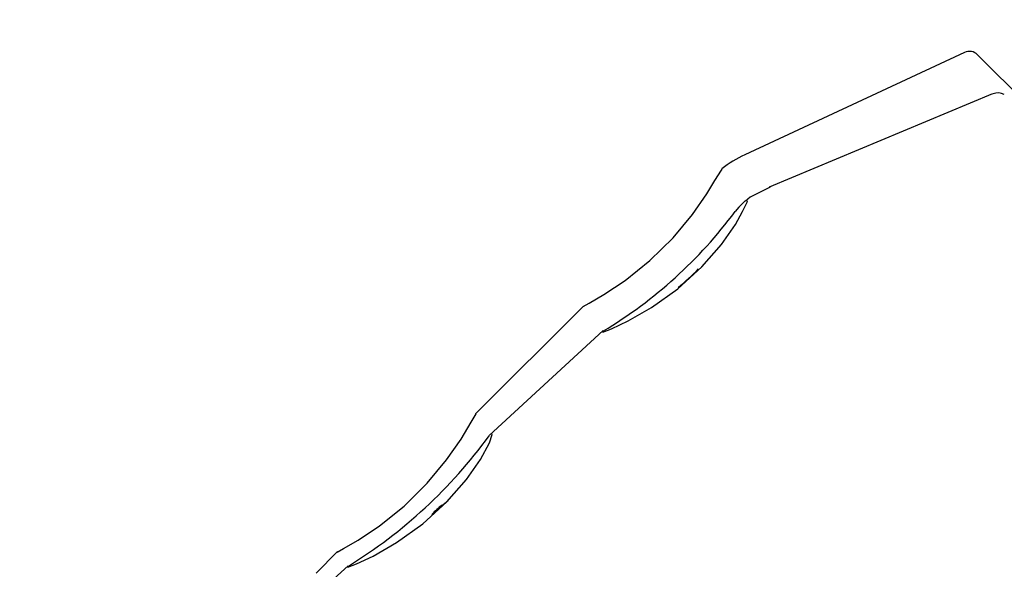
# Model space of a CAD drawing. Units: centimetres. Extents: x 4.6 to 14.4, y 4.8 to 15.6.
# Drawn here: x 10.1 to 10.1, y 10.2 to 10.2 of the extents above; entities that cross this region are included whole.
import ezdxf

# ---------------------------------------------------------------- set-up
doc = ezdxf.new("R2010")
doc.units = ezdxf.units.CM
doc.styles.add('SLDTEXTSTYLE0', font='TXT', dxfattribs={"width": 0.75})
doc.dimstyles.new('SLDDIMSTYLE1', dxfattribs={"dimtxt": 0.15875, "dimasz": 0.08, "dimexe": 0, "dimexo": 0.0625, "dimgap": 0.0396875, "dimtad": 2, "dimdec": 0, "dimlfac": 100, "dimrnd": 1e-09, "dimzin": 12, "dimdsep": 46, "dimtxsty": 'SLDTEXTSTYLE0', "dimblk1": 'DOT', "dimblk2": 'DOT', "dimsah": 1, "dimcen": 0.09, "dimse1": 1, "dimse2": 1, "dimadec": 0, "dimazin": 3, "dimtfac": 1, "dimtdec": 0, "dimtofl": 0, "dimtmove": 0, "dimatfit": 3, "dimldrblk": 'DOT', "dimfxl": 0, "dimfrac": 2, "dimtolj": 1, "dimtzin": 12, "dimarcsym": 0})

# ---------------------------------------------------------------- blocks, each defined once
blk = doc.blocks.new('_Dot')
at = {"color": 0, "linetype": 'ByBlock', "lineweight": -2}
blk.add_line((-0.5, 0), (-1, 0), dxfattribs=at)
at = {"color": 0, "linetype": 'ByBlock', "const_width": 0.5}
blk.add_lwpolyline([(-0.25, 0, 1), (0.25, 0, 1)], format="xyb", close=True, dxfattribs=at)
blk = doc.blocks.new('_D_2')
at = {"color": 7, "linetype": 'Continuous', "lineweight": 0}
blk.add_line((12.34427111137768, 15.34679468160926), (6.237363330465332, 15.34679468160926), dxfattribs=at)
at = {"color": 7, "linetype": 'Continuous', "lineweight": 18, "xscale": 0.08, "yscale": 0.08, "rotation": 180.0000000000004}
blk.add_blockref('_Dot', (6.237363330465332, 15.34679468160926), dxfattribs=at)
at = {"color": 7, "linetype": 'Continuous', "lineweight": 18, "xscale": 0.08, "yscale": 0.08}
blk.add_blockref('_Dot', (12.34427111137768, 15.34679468160926), dxfattribs=at)
at = {"color": 7, "linetype": 'Continuous', "lineweight": 18, "insert": (9.114869303761857, 15.551434162015), "char_height": 0.15875, "attachment_point": 1, "style": 'SLDTEXTSTYLE0'}
blk.add_mtext('611', dxfattribs=at)
blk = doc.blocks.new('_D_17')
at = {"color": 7, "linetype": 'Continuous', "lineweight": 0}
blk.add_line((4.803718696946741, 6.902962532829976), (4.803718696947736, 14.08693271596983), dxfattribs=at)
at = {"color": 7, "linetype": 'Continuous', "lineweight": 18, "xscale": 0.08, "yscale": 0.08}
for p, rotation in [((4.803718696947736, 14.08693271596983, -1.107462062163778), 89.99999999999247), ((4.803718696946741, 6.902962532829976, -1.107462062163778), 269.9999999999924)]:
    blk.add_blockref('_Dot', p, dxfattribs=dict(at, rotation=rotation))
at = {"color": 7, "linetype": 'Continuous', "lineweight": 18, "insert": (4.599079216541477, 10.31899970724028), "char_height": 0.15875, "attachment_point": 1, "rotation": 89.99999999999207, "style": 'SLDTEXTSTYLE0'}
blk.add_mtext('718', dxfattribs=at)

msp = doc.modelspace()

# ---------------------------------------------------------------- linework, layer by layer
at = {"color": 7, "linetype": 'Continuous', "lineweight": 25}
for p, q in [((10.10937760924742, 10.24437136568725), (10.09989092100325, 10.23995694189306)), ((10.10994239142721, 10.24427131061374), (10.11262646279309, 10.24158291547122)), ((10.11058611912806, 10.24258250792378), (10.100944385251, 10.23856172344013)), ((10.09291657399504, 10.23341990659062), (10.08825482333648, 10.22876565347893)), ((10.09376847258402, 10.23236126620338), (10.08885254256234, 10.22783022450779)), ((10.08230143949116, 10.22282184452889), (10.08137545596596, 10.22189735027357)), ((10.08275467277356, 10.22220978195765), (10.08182539356396, 10.22135325982919))]:
    msp.add_line(p, q, dxfattribs=at)
at = {"color": 7, "linetype": 'Continuous', "lineweight": 25, "flags": 128}
for points in [[(10.09859168978361, 10.23883786969551), (10.09887539947676, 10.23928745216368), (10.09890551188016, 10.23933136142056)], [(10.09292380841992, 10.23341266051179), (10.09289887373527, 10.23339917849533), (10.09317153485693, 10.23354811468698), (10.09380116797322, 10.23391786589815), (10.09472111619766, 10.23453352587798), (10.09578627621532, 10.2353873241283), (10.09678935121351, 10.23637529274217), (10.09762119090213, 10.23737763811726), (10.09824448425092, 10.23827259823217), (10.09859168978361, 10.23883786969551)], [(10.10098152636858, 10.2385552985632), (10.10011651084662, 10.23812181299933), (10.09991996867659, 10.23795595426332)], [(10.09990944679675, 10.23796848269093), (10.09962250138794, 10.23768966708709), (10.09946865358577, 10.23750162394631)], [(10.0997897416486, 10.23750162394631), (10.09999783393266, 10.2379391293985), (10.09997093237596, 10.23797142657951)], [(10.0937648454753, 10.23232581735855), (10.09375052859315, 10.23230222082474), (10.0941252447721, 10.23243979097445), (10.09485284852513, 10.23278327360186), (10.09586106100562, 10.23336048881249), (10.09699460571913, 10.2341696540634), (10.09803701246508, 10.23511543486505), (10.09887749504268, 10.23608263875426), (10.09947956339403, 10.23695114521248), (10.0997897416486, 10.23750162394631)], [(10.08762934974704, 10.22767453617043), (10.08807242537744, 10.22840555384654), (10.08827753577138, 10.22877551345768), (10.08826609456532, 10.22875436409324)], [(10.08230867391604, 10.22281459845006), (10.08228373923138, 10.22280111643359), (10.08255640035305, 10.22295005262524), (10.08318603346934, 10.22331980383641), (10.08410598169377, 10.22393546381624), (10.08517114171144, 10.22478926206656), (10.08617421670962, 10.22577723068044), (10.08700605639825, 10.22677957605553), (10.08762934974704, 10.22767453617043)], [(10.08846576358357, 10.22679966096675), (10.0888538721097, 10.22751179314345), (10.0889739550094, 10.22787298338195), (10.08894748989029, 10.22786179249784)], [(10.08275104566484, 10.22217433311282), (10.08273672878269, 10.22215073657902), (10.08311144496164, 10.22228830672872), (10.08383904871467, 10.22263178935613), (10.08484726119516, 10.22320900456677), (10.08598080590867, 10.22401816981767), (10.08702321265462, 10.22496395061933), (10.08786369523222, 10.22593115450853), (10.08846576358357, 10.22679966096675)], [(10.08705345643593, 10.22499929691759), (10.08701405953897, 10.22496578677274), (10.08692071222626, 10.22488885953746), (10.0868533677064, 10.22483751832644), (10.08681634034575, 10.22481505226839), (10.086812002269, 10.2248229006312)]]:
    msp.add_lwpolyline(points, dxfattribs=at)
at = {"color": 7, "linetype": 'Continuous', "lineweight": 25}
for centre, radius, start, end in [((10.10958855361041, 10.24391804187835), 0.000500000000001505, 44.9538882002685, 114.9538882003916), ((10.11082679093197, 10.24216438836896), 0.0004643990775842995, 56.6588480302006, 116.6625291629018), ((10.10200036463312, 10.23542370380397), 0.005000000000000727, 114.9538882003659, 128.3888719175984), ((10.08366352543395, 10.24923772637183), 0.01968598933348212, 300.9208791629506, 323.404256404941), ((10.09053731818721, 10.24218992843348), 0.01026151889826116, 309.0750961833571, 315.7188105038038), ((10.07152656351499, 10.24044091907809), 0.02142694668944189, 301.6360062808578, 323.8991011152626), ((10.08819397961773, 10.22284832361615), 0.002410148497664793, 124.9876078238511, 139.072383620183)]:
    msp.add_arc(centre, radius, start, end, dxfattribs=at)

# ---------------------------------------------------------------- dimensions: what is measured, and where the dimension line sits
at = {"color": 7, "linetype": 'Continuous', "lineweight": 18}
dim = msp.add_linear_dim(base=(12.34427111137768, 15.34679468160926), p1=(6.237363330465332, 11.85741244651578), p2=(12.34427111137768, 10.10923241482615), dimstyle='SLDDIMSTYLE1', dxfattribs=at)
dim.commit()
dim.dimension.update_dxf_attribs({"geometry": '_D_2', "text_midpoint": (9.290817220921504, 15.34679468160926), "dimtype": 160})
dim = msp.add_linear_dim(base=(4.803718696947733, 14.08693271596983), p1=(10.5619467042356, 6.902962532829179), p2=(7.754946704271412, 14.08693271596942), angle=90.0000000000002, dimstyle='SLDDIMSTYLE1', dxfattribs=at)
dim.commit()
dim.dimension.update_dxf_attribs({"geometry": '_D_17', "text_midpoint": (4.803718696947237, 10.4949476243999), "dimtype": 160})

doc.saveas('drawing.dxf')
